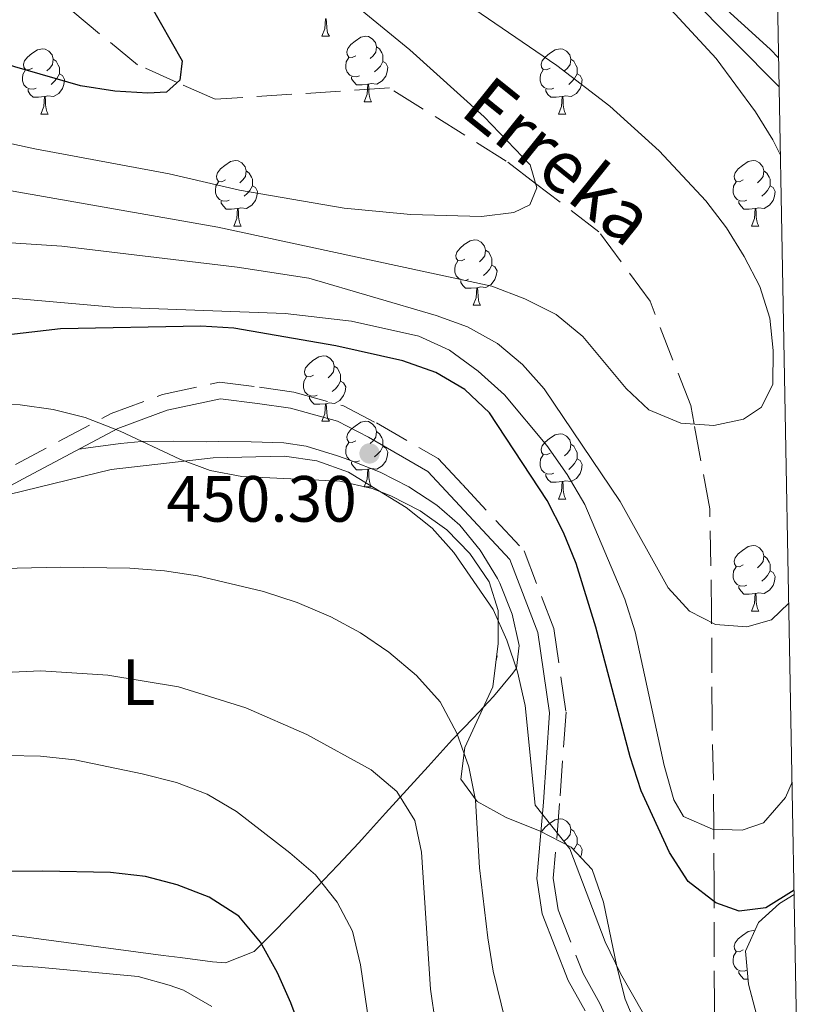
# Model space of a CAD drawing. Extents: x 622792 to 627301, y 780249 to 783300.
# Drawn here: x 626991 to 627112, y 781135 to 781286 of the extents above; entities that cross this region are included whole.
import ezdxf
from ezdxf.enums import TextEntityAlignment as Align

# ---------------------------------------------------------------- set-up
doc = ezdxf.new("R2010")
doc.units = 0
doc.header["$MEASUREMENT"] = 0
doc.linetypes.add('DGN Style 3', pattern=[7.49273, 5.35195, -2.14078])
for name, color, linetype in [('Nivel 11', 7, 'Continuous'), ('Nivel 21', 7, 'Continuous'), ('Nivel 35', 7, 'Continuous'), ('Nivel 36', 7, 'Continuous'), ('Nivel 37', 7, 'Continuous'), ('Nivel 4', 7, 'Continuous'), ('Nivel 41', 7, 'Continuous'), ('Nivel 43', 7, 'Continuous'), ('Nivel 5', 7, 'Continuous'), ('Nivel 61', 7, 'Continuous'), ('Nivel 63', 7, 'Continuous'), ('Nivel 7', 7, 'Continuous')]:
    doc.layers.add(name, color=color, linetype=linetype)
doc.styles.add('Style-arial', font='arial.shx', dxfattribs={"bigfont": 'arialbig.shx'})
doc.styles.add('Style-arialn', font='arialn.shx', dxfattribs={"bigfont": 'arialnbig.shx'})
doc.styles.add('Style-timesi', font='timesi.shx', dxfattribs={"bigfont": 'timesibig.shx'})
doc.linetypes.add('5zonar', pattern='A,-5,[1,dgnlstyle.shx,S=0.08,R=0,X=0,Y=0],-5', length=10)

# ---------------------------------------------------------------- blocks, each defined once
blk = doc.blocks.new('5PATER')
at = {"layer": 'Nivel 7', "linetype": 'Continuous', "lineweight": 0}
h = blk.add_hatch(color=19, dxfattribs=at)
edge = h.paths.add_edge_path()
edge.add_arc((1.001171767711639e-08, 1.001171767711639e-08), 1.55999999786657, 315.0000000018422, 675.0000000018422)

msp = doc.modelspace()

# ---------------------------------------------------------------- linework, layer by layer
at = {"layer": 'Nivel 11', "color": 142, "linetype": 'DGN Style 3', "lineweight": 13}
msp.add_polyline3d([(627097.629, 781117.304, 451.737), (627097.7690000001, 781135.2509999999, 449.387), (627097.699, 781153.318, 448.604), (627097.6640000001, 781162.3389999999, 445), (627097.6340000001, 781169.949, 442.421), (627097.395, 781178.7760000001, 440.52), (627097.3360000001, 781193.987, 440), (627097.331, 781195.2010000001, 440.108), (627097.0619999999, 781211.4199999999, 441.555), (627094.6499999999, 781224.405, 435), (627094.1270000001, 781227.2180000001, 433.736), (627087.905, 781243.209, 430.527), (627080.0619999999, 781253.855, 430.37), (627070.341, 781261.2609999999, 430), (627065.8530000001, 781264.6810000001, 429.528), (627047.9469999999, 781275.9040000001, 427.809), (627021.2620000001, 781274.158, 425.572), (627015.45, 781276.736, 425), (627009.334, 781279.45, 424.373), (626995.9450000001, 781290.4850000001, 422.659)], dxfattribs=at)
at = {"layer": 'Nivel 21', "color": 19, "linetype": 'DGN Style 3', "lineweight": 0}
msp.add_polyline3d([(626990.6540000001, 781218.1980000001, 453.73), (627005.3300000001, 781225.994, 452.164), (627013.179, 781228.9070000001, 450.597), (627021.9380000001, 781230.801, 450.597), (627028.067, 781230.0260000001, 449.814), (627033.29, 781229.263, 449.814), (627040.9439999999, 781227.183, 449.814), (627045.9739999999, 781224.561, 450.597), (627055.416, 781219.102, 450.597), (627059.152, 781215.1300000001, 450.597), (627068.598, 781204.977, 451.381), (627073.142, 781193.0889999999, 451.381), (627075.027, 781180.25, 453.73), (627074.044, 781166.244, 455.297), (627073.074, 781154.8300000001, 455.297), (627073.8200000001, 781149.983, 455.297), (627077.628, 781140.1980000001, 455.297), (627080.1939999999, 781135.6200000001, 455.297), (627083.783, 781127.756, 455.297)], dxfattribs=at)
at = {"layer": 'Nivel 21', "color": 19, "linetype": 'Continuous', "lineweight": 0}
msp.add_polyline3d([(626969.3, 781203.8459999999, 457.646), (626991.8330000001, 781215.993, 453.73), (627006.355, 781223.709, 452.164), (627013.882, 781226.5020000001, 450.597), (627022.0490000001, 781228.2679999999, 450.597), (627027.73, 781227.5490000001, 449.814), (627032.7790000001, 781226.8119999999, 449.814), (627040.027, 781224.842, 449.814), (627044.7690000001, 781222.3700000001, 450.597), (627053.8470000001, 781217.121, 450.597), (627057.327, 781213.423, 450.597), (627066.4369999999, 781203.6300000001, 451.381), (627070.709, 781192.4539999999, 451.381), (627072.514, 781180.155, 453.73), (627071.551, 781166.4369999999, 455.297), (627070.557, 781154.7450000001, 455.297), (627071.3910000001, 781149.3319999999, 455.297), (627075.361, 781139.129, 455.297), (627077.963, 781134.487, 455.297)], dxfattribs=at)
at = {"layer": 'Nivel 35', "color": 92, "linetype": '5zonar', "lineweight": 0, "ltscale": 0.5}
for points in [[(627086.0800000001, 781131.51, 457.219), (627084.085, 781136.2849999999, 456.891), (627082.787, 781141.2790000001, 456.762), (627080.744, 781151.138, 456.947), (627079.004, 781156.1200000001, 457.219), (627075.8300000001, 781159.554, 458.079), (627071.04, 781161.996, 459.725), (627065.828, 781164.1059999999, 461.57), (627061.3899999999, 781166.548, 463.027), (627058.9210000001, 781169.983, 463.513), (627059.4920000001, 781174.8400000001, 462.619), (627063.7949999999, 781184.1529999999, 459.877), (627064.639, 781190.767, 458.765), (627064.6229999999, 781195.818, 458.094), (627063.229, 781200.202, 458.003), (627060.2890000001, 781204.5530000001, 458.324), (627056.733, 781208.1740000001, 458.672), (627052.6570000001, 781211.1130000001, 459.028), (627048.156, 781213.415, 459.374), (627045.311, 781214.504, 459.569), (627040.371, 781215.628, 459.886), (627025.3189999999, 781216.3500000001, 460.83), (627020.5109999999, 781217.2650000001, 461.132), (627015.824, 781219.0150000001, 461.421), (627006.712, 781223.3300000001, 461.839), (627001.331, 781225.4210000001, 461.919), (626996.452, 781226.6410000001, 461.919), (626991.3670000001, 781227.361, 461.919), (626986.2590000001, 781227.5150000001, 461.919)], [(627109.973, 781152.335, 460.606), (627107.7509999999, 781150.932, 460.489), (627104.4950000001, 781148.006, 460.352), (627102.524, 781143.652, 460.181), (627102.996, 781138.564, 460.019), (627104.4029999999, 781133.148, 459.866)]]:
    msp.add_polyline3d(points, dxfattribs=at)
at = {"layer": 'Nivel 36', "color": 92, "linetype": 'Continuous', "lineweight": 0, "flags": 128}
for points in [[(627037.628, 781283.8200000001), (627038.0630000001, 781284.98), (627038.173, 781286.5050000001), (627038.283, 781286.5050000001), (627038.318, 781285.9199999999), (627038.3530000001, 781285.2350000001), (627038.423, 781284.6200000001), (627038.538, 781284.22), (627038.753, 781283.8200000001)], [(627037.628, 781283.8200000001), (627038.753, 781283.8200000001)], [(627042.8030000001, 781280.845), (627042.273, 781280.5800000001), (627041.743, 781280.635), (627041.4780000001, 781281.0050000001), (627041.423, 781281.4299999999), (627041.5830000001, 781281.95), (627042.0630000001, 781282.5449999999), (627042.6980000001, 781283.075), (627043.598, 781283.6599999999), (627044.3430000001, 781283.8200000001), (627044.7679999999, 781283.7650000001), (627045.298, 781283.45), (627045.828, 781282.865), (627045.9880000001, 781282.2250000001), (627045.878, 781281.375), (627045.453, 781280.845), (627045.033, 781280.4199999999)], [(626993.2479999999, 781278.94), (626992.7180000001, 781278.675), (626992.1880000001, 781278.73), (626991.923, 781279.1000000001), (626991.868, 781279.5249999999), (626992.0279999999, 781280.0449999999), (626992.5079999999, 781280.6400000001), (626993.1429999999, 781281.1699999999), (626994.0430000001, 781281.7550000001), (626994.788, 781281.915), (626995.213, 781281.8600000001), (626995.743, 781281.5449999999), (626996.273, 781280.96), (626996.433, 781280.3200000001), (626996.3230000001, 781279.47), (626995.898, 781278.94), (626995.4780000001, 781278.5150000001)], [(627045.9880000001, 781282.2250000001), (627046.463, 781281.9099999999), (627046.7779999999, 781281.27), (627046.9380000001, 781280.95), (627046.9380000001, 781280.3700000001), (627046.9380000001, 781279.9450000001), (627046.568, 781279.2550000001), (627046.148, 781278.7749999999), (627045.6680000001, 781278.355)], [(627072.575, 781278.94), (627072.0449999999, 781278.675), (627071.5149999999, 781278.73), (627071.25, 781279.1000000001), (627071.1950000001, 781279.5249999999), (627071.355, 781280.0449999999), (627071.835, 781280.6400000001), (627072.47, 781281.1699999999), (627073.3700000001, 781281.7550000001), (627074.115, 781281.915), (627074.54, 781281.8600000001), (627075.0700000001, 781281.5449999999), (627075.6000000001, 781280.96), (627075.76, 781280.3200000001), (627075.6499999999, 781279.47), (627075.2250000001, 781278.94), (627074.8049999999, 781278.5150000001)], [(626996.433, 781280.3200000001), (626996.908, 781280.0050000001), (626997.223, 781279.365), (626997.3829999999, 781279.0449999999), (626997.3829999999, 781278.4650000001), (626997.3829999999, 781278.04), (626997.013, 781277.3500000001), (626996.5930000001, 781276.8700000001), (626996.1130000001, 781276.45)], [(627043.388, 781277.7650000001), (627042.963, 781277.605), (627042.378, 781277.665), (627041.9029999999, 781277.875), (627041.4780000001, 781278.3), (627041.263, 781278.885), (627041.263, 781279.3049999999), (627041.318, 781279.8900000001), (627041.743, 781280.5800000001)], [(627046.9380000001, 781279.9450000001), (627047.3929999999, 781279.6950000001), (627047.7380000001, 781279.0800000001), (627047.628, 781278.355), (627047.4180000001, 781277.7150000001), (627046.8330000001, 781276.9750000001), (627046.038, 781276.4950000001), (627045.1880000001, 781276.6000000001), (627044.7579999999, 781276.47)], [(627075.76, 781280.3200000001), (627076.2350000001, 781280.0050000001), (627076.55, 781279.365), (627076.71, 781279.0449999999), (627076.71, 781278.4650000001), (627076.71, 781278.04), (627076.3400000001, 781277.3500000001), (627075.9199999999, 781276.8700000001), (627075.44, 781276.45)], [(626993.8330000001, 781275.8600000001), (626993.408, 781275.7), (626992.8230000001, 781275.76), (626992.348, 781275.97), (626991.923, 781276.395), (626991.7080000001, 781276.98), (626991.7080000001, 781277.3999999999), (626991.763, 781277.9850000001), (626992.1880000001, 781278.675)], [(627073.1599999999, 781275.8600000001), (627072.7350000001, 781275.7), (627072.1499999999, 781275.76), (627071.675, 781275.97), (627071.25, 781276.395), (627071.0349999999, 781276.98), (627071.0349999999, 781277.3999999999), (627071.0900000001, 781277.9850000001), (627071.5149999999, 781278.675)], [(626997.3829999999, 781278.04), (626997.838, 781277.79), (626998.183, 781277.175), (626998.0730000001, 781276.45), (626997.8630000001, 781275.81), (626997.2779999999, 781275.0700000001), (626996.483, 781274.5900000001), (626995.6329999999, 781274.6950000001), (626995.203, 781274.565)], [(627044.648, 781276.47), (627043.7579999999, 781276.385), (627042.913, 781276.385), (627042.4880000001, 781276.815), (627042.1680000001, 781277.29), (627042.1680000001, 781277.605)], [(627076.71, 781278.04), (627077.165, 781277.79), (627077.51, 781277.175), (627077.3999999999, 781276.45), (627077.19, 781275.81), (627076.605, 781275.0700000001), (627075.81, 781274.5900000001), (627074.96, 781274.6950000001), (627074.53, 781274.565)], [(626995.0930000001, 781274.565), (626994.203, 781274.48), (626993.358, 781274.48), (626992.933, 781274.9099999999), (626992.6130000001, 781275.385), (626992.6130000001, 781275.7)], [(627044.1030000001, 781273.7849999999), (627044.538, 781274.9450000001), (627044.648, 781276.47), (627044.7579999999, 781276.47), (627044.7930000001, 781275.885), (627044.828, 781275.2), (627044.898, 781274.585), (627045.013, 781274.185), (627045.2280000001, 781273.7849999999)], [(627074.4199999999, 781274.565), (627073.53, 781274.48), (627072.685, 781274.48), (627072.26, 781274.9099999999), (627071.94, 781275.385), (627071.94, 781275.7)], [(626994.548, 781271.8800000001), (626994.983, 781273.04), (626995.0930000001, 781274.565), (626995.203, 781274.565), (626995.2380000001, 781273.98), (626995.273, 781273.2949999999), (626995.3430000001, 781272.6799999999), (626995.4580000001, 781272.28), (626995.673, 781271.8800000001)], [(627073.875, 781271.8800000001), (627074.31, 781273.04), (627074.4199999999, 781274.565), (627074.53, 781274.565), (627074.565, 781273.98), (627074.6000000001, 781273.2949999999), (627074.6699999999, 781272.6799999999), (627074.7849999999, 781272.28), (627075, 781271.8800000001)], [(627044.1030000001, 781273.7849999999), (627045.2280000001, 781273.7849999999)], [(626994.548, 781271.8800000001), (626995.673, 781271.8800000001)], [(627073.875, 781271.8800000001), (627075, 781271.8800000001)], [(627022.825, 781261.797), (627022.2949999999, 781261.5320000001), (627021.7649999999, 781261.587), (627021.5, 781261.9569999999), (627021.4450000001, 781262.382), (627021.605, 781262.902), (627022.085, 781263.497), (627022.72, 781264.027), (627023.6200000001, 781264.612), (627024.365, 781264.7720000001), (627024.79, 781264.717), (627025.3200000001, 781264.402), (627025.8500000001, 781263.817), (627026.01, 781263.1769999999), (627025.8999999999, 781262.327), (627025.4750000001, 781261.797), (627025.0549999999, 781261.372)], [(627102.152, 781261.797), (627101.622, 781261.5320000001), (627101.092, 781261.587), (627100.827, 781261.9569999999), (627100.7720000001, 781262.382), (627100.932, 781262.902), (627101.412, 781263.497), (627102.047, 781264.027), (627102.9469999999, 781264.612), (627103.692, 781264.7720000001), (627104.1170000001, 781264.717), (627104.6470000001, 781264.402), (627105.1769999999, 781263.817), (627105.337, 781263.1769999999), (627105.227, 781262.327), (627104.8019999999, 781261.797), (627104.382, 781261.372)], [(627026.01, 781263.1769999999), (627026.4850000001, 781262.862), (627026.8, 781262.2220000001), (627026.96, 781261.902), (627026.96, 781261.3219999999), (627026.96, 781260.8970000001), (627026.5900000001, 781260.2069999999), (627026.1699999999, 781259.727), (627025.69, 781259.307)], [(627105.337, 781263.1769999999), (627105.8119999999, 781262.862), (627106.1270000001, 781262.2220000001), (627106.287, 781261.902), (627106.287, 781261.3219999999), (627106.287, 781260.8970000001), (627105.9169999999, 781260.2069999999), (627105.497, 781259.727), (627105.017, 781259.307)], [(627023.4099999999, 781258.717), (627022.9850000001, 781258.557), (627022.3999999999, 781258.6170000001), (627021.925, 781258.827), (627021.5, 781259.2520000001), (627021.2849999999, 781259.837), (627021.2849999999, 781260.257), (627021.3400000001, 781260.842), (627021.7649999999, 781261.5320000001)], [(627026.96, 781260.8970000001), (627027.415, 781260.6470000001), (627027.76, 781260.0320000001), (627027.6499999999, 781259.307), (627027.44, 781258.6670000001), (627026.855, 781257.9269999999), (627026.06, 781257.4469999999), (627025.21, 781257.5519999999), (627024.78, 781257.422)], [(627102.737, 781258.717), (627102.3119999999, 781258.557), (627101.727, 781258.6170000001), (627101.2520000001, 781258.827), (627100.827, 781259.2520000001), (627100.612, 781259.837), (627100.612, 781260.257), (627100.6669999999, 781260.842), (627101.092, 781261.5320000001)], [(627106.287, 781260.8970000001), (627106.7420000001, 781260.6470000001), (627107.087, 781260.0320000001), (627106.977, 781259.307), (627106.767, 781258.6670000001), (627106.182, 781257.9269999999), (627105.3870000001, 781257.4469999999), (627104.537, 781257.5519999999), (627104.1070000001, 781257.422)], [(627024.6699999999, 781257.422), (627023.78, 781257.337), (627022.935, 781257.337), (627022.51, 781257.767), (627022.19, 781258.2420000001), (627022.19, 781258.557)], [(627024.125, 781254.737), (627024.56, 781255.8970000001), (627024.6699999999, 781257.422), (627024.78, 781257.422), (627024.815, 781256.837), (627024.8500000001, 781256.152), (627024.9199999999, 781255.537), (627025.0349999999, 781255.1370000001), (627025.25, 781254.737)], [(627103.997, 781257.422), (627103.1070000001, 781257.337), (627102.2620000001, 781257.337), (627101.837, 781257.767), (627101.517, 781258.2420000001), (627101.517, 781258.557)], [(627103.452, 781254.737), (627103.8870000001, 781255.8970000001), (627103.997, 781257.422), (627104.1070000001, 781257.422), (627104.142, 781256.837), (627104.1769999999, 781256.152), (627104.247, 781255.537), (627104.362, 781255.1370000001), (627104.577, 781254.737)], [(627024.125, 781254.737), (627025.25, 781254.737)], [(627103.452, 781254.737), (627104.577, 781254.737)], [(627059.5160000001, 781249.6570000001), (627058.986, 781249.392), (627058.456, 781249.4469999999), (627058.1910000001, 781249.817), (627058.1359999999, 781250.2420000001), (627058.2960000001, 781250.7620000001), (627058.7760000001, 781251.3570000001), (627059.4110000001, 781251.8870000001), (627060.311, 781252.4720000001), (627061.0560000001, 781252.632), (627061.4809999999, 781252.577), (627062.0109999999, 781252.2620000001), (627062.541, 781251.6769999999), (627062.7010000001, 781251.037), (627062.591, 781250.1869999999), (627062.166, 781249.6570000001), (627061.746, 781249.2320000001)], [(627062.7010000001, 781251.037), (627063.176, 781250.7220000001), (627063.4909999999, 781250.0819999999), (627063.6510000001, 781249.7620000001), (627063.6510000001, 781249.182), (627063.6510000001, 781248.757), (627063.281, 781248.067), (627062.861, 781247.587), (627062.381, 781247.1670000001)], [(627060.101, 781246.577), (627059.676, 781246.4170000001), (627059.091, 781246.477), (627058.6159999999, 781246.6869999999), (627058.1910000001, 781247.112), (627057.976, 781247.6969999999), (627057.976, 781248.1170000001), (627058.031, 781248.702), (627058.456, 781249.392)], [(627063.6510000001, 781248.757), (627064.1059999999, 781248.507), (627064.4510000001, 781247.892), (627064.341, 781247.1670000001), (627064.131, 781246.527), (627063.5460000001, 781245.787), (627062.7509999999, 781245.307), (627061.9010000001, 781245.412), (627061.4709999999, 781245.2820000001)], [(627061.361, 781245.2820000001), (627060.4709999999, 781245.1969999999), (627059.6259999999, 781245.1969999999), (627059.2010000001, 781245.6270000001), (627058.881, 781246.102), (627058.881, 781246.4170000001)], [(627060.8160000001, 781242.5970000001), (627061.2509999999, 781243.757), (627061.361, 781245.2820000001), (627061.4709999999, 781245.2820000001), (627061.506, 781244.6969999999), (627061.541, 781244.0120000001), (627061.611, 781243.3970000001), (627061.726, 781242.997), (627061.9410000001, 781242.5970000001)], [(627060.8160000001, 781242.5970000001), (627061.9410000001, 781242.5970000001)], [(627036.328, 781231.888), (627035.798, 781231.6229999999), (627035.2679999999, 781231.6780000001), (627035.003, 781232.048), (627034.9480000001, 781232.473), (627035.108, 781232.993), (627035.588, 781233.588), (627036.223, 781234.118), (627037.1229999999, 781234.703), (627037.868, 781234.8630000001), (627038.2930000001, 781234.808), (627038.8230000001, 781234.493), (627039.3530000001, 781233.908), (627039.513, 781233.2679999999), (627039.4029999999, 781232.4180000001), (627038.9780000001, 781231.888), (627038.558, 781231.463)], [(627039.513, 781233.2679999999), (627039.9880000001, 781232.953), (627040.3030000001, 781232.3130000001), (627040.463, 781231.993), (627040.463, 781231.413), (627040.463, 781230.9880000001), (627040.0930000001, 781230.298), (627039.673, 781229.818), (627039.193, 781229.398)], [(627036.913, 781228.808), (627036.4880000001, 781228.648), (627035.9029999999, 781228.7080000001), (627035.4280000001, 781228.9180000001), (627035.003, 781229.3430000001), (627034.788, 781229.9280000001), (627034.788, 781230.348), (627034.8430000001, 781230.933), (627035.2679999999, 781231.6229999999)], [(627040.463, 781230.9880000001), (627040.9180000001, 781230.7380000001), (627041.263, 781230.1229999999), (627041.1529999999, 781229.398), (627040.943, 781228.7579999999), (627040.358, 781228.0179999999), (627039.5630000001, 781227.538), (627038.713, 781227.6429999999), (627038.283, 781227.513)], [(627038.173, 781227.513), (627037.283, 781227.4280000001), (627036.4380000001, 781227.4280000001), (627036.013, 781227.858), (627035.693, 781228.3330000001), (627035.693, 781228.648)], [(627037.628, 781224.828), (627038.0630000001, 781225.9880000001), (627038.173, 781227.513), (627038.283, 781227.513), (627038.318, 781226.9280000001), (627038.3530000001, 781226.243), (627038.423, 781225.628), (627038.538, 781225.2280000001), (627038.753, 781224.828)], [(627037.628, 781224.828), (627038.753, 781224.828)], [(627042.8030000001, 781221.8530000001), (627042.273, 781221.588), (627041.743, 781221.6429999999), (627041.4780000001, 781222.013), (627041.423, 781222.4380000001), (627041.5830000001, 781222.9580000001), (627042.0630000001, 781223.5530000001), (627042.6980000001, 781224.0830000001), (627043.598, 781224.6680000001), (627044.3430000001, 781224.828), (627044.7679999999, 781224.773), (627045.298, 781224.4580000001), (627045.828, 781223.8729999999), (627045.9880000001, 781223.233), (627045.878, 781222.3829999999), (627045.453, 781221.8530000001), (627045.033, 781221.4280000001)], [(627045.9880000001, 781223.233), (627046.463, 781222.9180000001), (627046.7779999999, 781222.2779999999), (627046.9380000001, 781221.9580000001), (627046.9380000001, 781221.378), (627046.9380000001, 781220.953), (627046.568, 781220.263), (627046.148, 781219.783), (627045.6680000001, 781219.3630000001)], [(627072.575, 781219.9480000001), (627072.0449999999, 781219.683), (627071.5149999999, 781219.7380000001), (627071.25, 781220.108), (627071.1950000001, 781220.533), (627071.355, 781221.0530000001), (627071.835, 781221.648), (627072.47, 781222.1780000001), (627073.3700000001, 781222.763), (627074.115, 781222.923), (627074.54, 781222.868), (627075.0700000001, 781222.5530000001), (627075.6000000001, 781221.9680000001), (627075.76, 781221.328), (627075.6499999999, 781220.4780000001), (627075.2250000001, 781219.9480000001), (627074.8049999999, 781219.523)], [(627043.388, 781218.773), (627042.963, 781218.6130000001), (627042.378, 781218.673), (627041.9029999999, 781218.8829999999), (627041.4780000001, 781219.308), (627041.263, 781219.8929999999), (627041.263, 781220.3130000001), (627041.318, 781220.898), (627041.743, 781221.588)], [(627075.76, 781221.328), (627076.2350000001, 781221.013), (627076.55, 781220.3729999999), (627076.71, 781220.0530000001), (627076.71, 781219.473), (627076.71, 781219.048), (627076.3400000001, 781218.358), (627075.9199999999, 781217.878), (627075.44, 781217.4580000001)], [(627046.9380000001, 781220.953), (627047.3929999999, 781220.703), (627047.7380000001, 781220.088), (627047.628, 781219.3630000001), (627047.4180000001, 781218.723), (627046.8330000001, 781217.983), (627046.038, 781217.503), (627045.1880000001, 781217.608), (627044.7579999999, 781217.4780000001)], [(627073.1599999999, 781216.868), (627072.7350000001, 781216.7080000001), (627072.1499999999, 781216.7679999999), (627071.675, 781216.9780000001), (627071.25, 781217.4029999999), (627071.0349999999, 781217.9880000001), (627071.0349999999, 781218.408), (627071.0900000001, 781218.993), (627071.5149999999, 781219.683)], [(627044.648, 781217.4780000001), (627043.7579999999, 781217.3929999999), (627042.913, 781217.3929999999), (627042.4880000001, 781217.8230000001), (627042.1680000001, 781218.298), (627042.1680000001, 781218.6130000001)], [(627076.71, 781219.048), (627077.165, 781218.798), (627077.51, 781218.183), (627077.3999999999, 781217.4580000001), (627077.19, 781216.818), (627076.605, 781216.078), (627075.81, 781215.598), (627074.96, 781215.703), (627074.53, 781215.5730000001)], [(627044.1030000001, 781214.7930000001), (627044.538, 781215.953), (627044.648, 781217.4780000001), (627044.7579999999, 781217.4780000001), (627044.7930000001, 781216.8929999999), (627044.828, 781216.2080000001), (627044.898, 781215.5930000001), (627045.013, 781215.193), (627045.2280000001, 781214.7930000001)], [(627074.4199999999, 781215.5730000001), (627073.53, 781215.4880000001), (627072.685, 781215.4880000001), (627072.26, 781215.9180000001), (627071.94, 781216.3929999999), (627071.94, 781216.7080000001)], [(627073.875, 781212.888), (627074.31, 781214.048), (627074.4199999999, 781215.5730000001), (627074.53, 781215.5730000001), (627074.565, 781214.9880000001), (627074.6000000001, 781214.3030000001), (627074.6699999999, 781213.6880000001), (627074.7849999999, 781213.288), (627075, 781212.888)], [(627044.1030000001, 781214.7930000001), (627045.2280000001, 781214.7930000001)], [(627073.875, 781212.888), (627075, 781212.888)], [(627102.152, 781202.8049999999), (627101.622, 781202.54), (627101.092, 781202.595), (627100.827, 781202.9650000001), (627100.7720000001, 781203.3900000001), (627100.932, 781203.9099999999), (627101.412, 781204.5050000001), (627102.047, 781205.0349999999), (627102.9469999999, 781205.6200000001), (627103.692, 781205.78), (627104.1170000001, 781205.7250000001), (627104.6470000001, 781205.4099999999), (627105.1769999999, 781204.825), (627105.337, 781204.185), (627105.227, 781203.335), (627104.8019999999, 781202.8049999999), (627104.382, 781202.3800000001)], [(627105.337, 781204.185), (627105.8119999999, 781203.8700000001), (627106.1270000001, 781203.23), (627106.287, 781202.9099999999), (627106.287, 781202.3300000001), (627106.287, 781201.905), (627105.9169999999, 781201.2150000001), (627105.497, 781200.7350000001), (627105.017, 781200.315)], [(627102.737, 781199.7250000001), (627102.3119999999, 781199.565), (627101.727, 781199.625), (627101.2520000001, 781199.835), (627100.827, 781200.26), (627100.612, 781200.845), (627100.612, 781201.2650000001), (627100.6669999999, 781201.8500000001), (627101.092, 781202.54)], [(627106.287, 781201.905), (627106.7420000001, 781201.655), (627107.087, 781201.04), (627106.977, 781200.315), (627106.767, 781199.675), (627106.182, 781198.935), (627105.3870000001, 781198.4550000001), (627104.537, 781198.56), (627104.1070000001, 781198.4299999999)], [(627103.997, 781198.4299999999), (627103.1070000001, 781198.345), (627102.2620000001, 781198.345), (627101.837, 781198.7749999999), (627101.517, 781199.25), (627101.517, 781199.565)], [(627103.452, 781195.7450000001), (627103.8870000001, 781196.905), (627103.997, 781198.4299999999), (627104.1070000001, 781198.4299999999), (627104.142, 781197.845), (627104.1769999999, 781197.1599999999), (627104.247, 781196.5449999999), (627104.362, 781196.145), (627104.577, 781195.7450000001)], [(627103.452, 781195.7450000001), (627104.577, 781195.7450000001)], [(627064.4099999999, 781188.973), (627064.4510000001, 781188.8999999999), (627064.341, 781188.175), (627064.287, 781188.0120000001)], [(627071.2949999999, 781161.8659999999), (627071.355, 781162.061), (627071.835, 781162.656), (627072.47, 781163.186), (627073.3700000001, 781163.771), (627074.115, 781163.9310000001), (627074.54, 781163.8759999999), (627075.0700000001, 781163.561), (627075.6000000001, 781162.976), (627075.76, 781162.3360000001), (627075.6499999999, 781161.486), (627075.2250000001, 781160.956), (627074.8049999999, 781160.531)], [(627075.76, 781162.3360000001), (627076.2350000001, 781162.021), (627076.55, 781161.381), (627076.71, 781161.061), (627076.71, 781160.4809999999), (627076.71, 781160.0560000001), (627076.3400000001, 781159.3659999999), (627076.176, 781159.179)], [(627076.71, 781160.0560000001), (627077.165, 781159.8060000001), (627077.51, 781159.1910000001), (627077.3999999999, 781158.466), (627077.2520000001, 781158.0150000001)], [(627102.152, 781143.8130000001), (627101.622, 781143.548), (627101.092, 781143.6030000001), (627100.827, 781143.973), (627100.7720000001, 781144.398), (627100.932, 781144.9180000001), (627101.412, 781145.513), (627102.047, 781146.0430000001), (627102.9469999999, 781146.628), (627103.692, 781146.788), (627103.9299999999, 781146.757)], [(627102.737, 781140.733), (627102.3119999999, 781140.5730000001), (627101.727, 781140.6329999999), (627101.2520000001, 781140.8430000001), (627100.827, 781141.2679999999), (627100.612, 781141.8530000001), (627100.612, 781142.273), (627100.6669999999, 781142.858), (627101.092, 781143.548)], [(627102.923, 781139.3530000001), (627102.2620000001, 781139.3530000001), (627101.837, 781139.783), (627101.517, 781140.2579999999), (627101.517, 781140.5730000001)], [(627103.452, 781136.753), (627103.4610000001, 781136.7760000001)], [(627103.452, 781136.753), (627103.466, 781136.753)]]:
    msp.add_lwpolyline(points, dxfattribs=at)
at = {"layer": 'Nivel 36', "color": 92, "linetype": 'Continuous', "lineweight": 0}
for points in [[(626987.8459999999, 781146.318, 477.501), (626992.8030000001, 781145.716, 477.628), (626993.49, 781145.6270000001, 477.631), (626998.4450000001, 781144.967, 477.631), (627003.4010000001, 781144.304, 477.631), (627008.3570000001, 781143.6400000001, 477.631), (627013.3130000001, 781142.977, 477.631), (627015.881, 781142.635, 477.631), (627020.851, 781141.99, 477.631), (627022.8640000001, 781141.8400000001, 477.631), (627027.226, 781143.5989999999, 476.407), (627030.442, 781146.797, 474.498), (627033.6570000001, 781150.1140000001, 472.672), (627036.8489999999, 781153.436, 470.801), (627040.04, 781156.8019999999, 468.94), (627043.2490000001, 781160.2509999999, 467.143), (627044.142, 781161.223, 466.666), (627047.3829999999, 781164.7760000001, 465.145), (627050.629, 781168.3500000001, 463.883), (627053.8770000001, 781171.929, 462.698), (627057.122, 781175.496, 461.408), (627057.635, 781176.058, 461.183), (627060.828, 781179.4029999999, 459.038), (627063.9169999999, 781182.638, 456.481), (627066.8899999999, 781186.212, 454.966), (627067.4480000001, 781186.9780000001, 454.917), (627067.845, 781190.47, 454.917), (627066.794, 781195.274, 454.917), (627064.9040000001, 781199.996, 454.917), (627064.52, 781200.723, 454.917), (627061.8470000001, 781205.0959999999, 454.917), (627058.737, 781208.925, 454.917), (627055.237, 781211.979, 454.917), (627050.946, 781214.7579999999, 454.917), (627046.52, 781217.006, 454.917), (627041.909, 781218.8589999999, 454.917), (627040.0149999999, 781219.517, 454.917), (627035.1969999999, 781221.0150000001, 454.917), (627031.794, 781221.538, 454.917), (627026.79, 781221.682, 454.917), (627021.7860000001, 781221.7080000001, 454.917), (627019.885, 781221.6969999999, 454.917), (627014.9169999999, 781221.7620000001, 454.415), (627009.952, 781221.73, 453.585), (627006.746, 781221.4410000001, 453.351), (627001.794, 781220.747, 453.351), (627000.4169999999, 781220.554, 453.351)], [(627020.771, 781135.1370000001, 479.982), (627016.406, 781137.6410000001, 479.367), (627014.1880000001, 781138.3970000001, 479.199), (627009.433, 781139.7620000001, 479.96), (626994.111, 781141.172, 479.995), (626973.9280000001, 781142.432, 478.724), (626965.496, 781142.226, 477.928), (626955.256, 781140.0160000001, 476.85), (626950.3459999999, 781138.6540000001, 475.938), (626949.105, 781137.7339999999, 476.066), (626944.598, 781132.983, 477.633)]]:
    msp.add_polyline3d(points, dxfattribs=at)
at = {"layer": 'Nivel 4', "color": 25, "linetype": 'Continuous', "lineweight": 30, "flags": 128}
for points, elevation in [([(627028.7720000001, 781443.379), (627022.4610000001, 781437.352), (627015.564, 781429.1840000001), (627012.9580000001, 781424.4650000001), (627010.959, 781419.4110000001), (627009.7679999999, 781414.226), (627009.25, 781409.111), (627009.1370000001, 781403.594), (627009.5619999999, 781398.0789999999), (627011.2180000001, 781387.4550000001), (627012.517, 781382.212), (627014.2860000001, 781377.1059999999), (627016.592, 781372.1359999999), (627021.673, 781363.2080000001), (627027.426, 781354.283), (627034.5220000001, 781346.169), (627042.2220000001, 781338.395), (627058.155, 781324.06), (627078.5390000001, 781307.1170000001), (627106.288, 781281.861), (627107.5819999999, 781280.5160000001)], 450), ([(627011.1300000001, 781288.96), (627016.2110000001, 781280.031), (627015.818, 781277.0700000001), (627013.807, 781275.2450000001), (627010.915, 781275.1000000001), (627005.868, 781275.416), (627000.6170000001, 781276.203), (626990.581, 781279.125), (626985.5290000001, 781280.854), (626980.676, 781282.9880000001), (626975.8910000001, 781285.257), (626962.4720000001, 781293.2110000001)], 425), ([(627109.9610000001, 781152.9809999999), (627105.656, 781150.263), (627101.554, 781149.7760000001), (627097.983, 781151.04), (627093.7320000001, 781154.321), (627090.889, 781158.75), (627086.5460000001, 781168.219), (627084.844, 781173.3929999999), (627079.5860000001, 781193.287), (627076.588, 781203.031), (627074.619, 781207.8), (627072.1100000001, 781212.7010000001), (627063.3119999999, 781226.1229999999), (627059.531, 781229.6740000001), (627055.0800000001, 781232.28), (627050.0279999999, 781234.077), (627039.7250000001, 781236.392), (627024.1059999999, 781239.0900000001), (627019.0590000001, 781239.406), (626997.5320000001, 781238.986), (626987.3770000001, 781237.8030000001)], 450), ([(627036.54, 781125.845), (627032.868, 781135.7209999999), (627030.8319999999, 781140.288), (627028.19, 781144.987), (627024.878, 781149.0109999999), (627020.3589999999, 781151.8859999999), (627015.44, 781153.818), (627010.591, 781155.078), (627005.2069999999, 781155.662), (626994.845, 781155.8910000001), (626974.057, 781155.743), (626963.429, 781155.0290000001), (626958.254, 781153.865), (626953.483, 781152.165), (626948.716, 781149.6570000001), (626944.422, 781146.6799999999), (626940.533, 781143.368), (626937.1159999999, 781139.655), (626933.8360000001, 781135.4709999999)], 475)]:
    msp.add_lwpolyline(points, dxfattribs=dict(at, elevation=elevation))
at = {"layer": 'Nivel 5', "color": 25, "linetype": 'Continuous', "lineweight": 0, "flags": 128}
for points, elevation in [([(627051.564, 781294.4369999999), (627073.6229999999, 781279.318), (627081.7209999999, 781273.0930000001), (627089.2820000001, 781266.26), (627096.4439999999, 781258.618), (627099.622, 781254.459), (627102.3300000001, 781250.0959999999), (627104.703, 781245.463), (627106.2690000001, 781240.625), (627106.7590000001, 781235.649), (627106.712, 781230.5360000001), (627104.976, 781226.963), (627102.2250000001, 781225.1359999999), (627097.6540000001, 781224.176), (627092.6059999999, 781224.56), (627087.6869999999, 781226.5590000001), (627084.243, 781229.8430000001), (627077.619, 781237.8230000001), (627073.5020000001, 781241.1710000001), (627068.716, 781243.574), (627063.663, 781245.506), (627021.646, 781254.56), (626984.7520000001, 781261.077)], 435), ([(627093.784, 781290.108), (627107.665, 781276.075)], 445), ([(626939.0360000001, 781287.4070000001), (626962.5630000001, 781275.1869999999), (626967.281, 781273.0519999999), (626977.5860000001, 781270.065), (626993.612, 781266.561), (627014.2139999999, 781262.7390000001), (627024.9880000001, 781260.2239999999), (627041.0109999999, 781257.4610000001), (627051.2409999999, 781256.4909999999), (627062.074, 781256.1969999999), (627067.05, 781256.8219999999), (627069.4680000001, 781257.9750000001), (627070.534, 781260.6030000001), (627069.5109999999, 781264.0970000001), (627062.4850000001, 781271.4709999999), (627051.0760000001, 781281.72), (627042.639, 781288.6170000001)], 430), ([(627107.858, 781265.6910000001), (627106.7, 781267.942), (627104.06, 781272.237), (627098.04, 781280.422), (627091.081, 781287.9299999999)], 440), ([(626982.0260000001, 781252.6570000001), (626997.773, 781251.6410000001), (627024.629, 781248.449), (627035.602, 781246.7420000001), (627055.135, 781241.0320000001), (627059.9180000001, 781239.3019999999), (627064.503, 781236.763), (627068.351, 781233.548), (627071.662, 781229.794), (627083.301, 781212.548), (627090.685, 781199.3230000001), (627093.929, 781195.703), (627097.906, 781193.7), (627102.7509999999, 781193.315), (627106.5149999999, 781194.406), (627109.1410000001, 781196.9469999999)], 440), ([(627109.652, 781169.5449999999), (627108.638, 781167.166), (627105.2890000001, 781163.318), (627101.997, 781162.162), (627097.4890000001, 781162.3459999999), (627093.041, 781164.28), (627091.551, 781166.831), (627090.05, 781172.0719999999), (627085.598, 781192.575), (627084.031, 781197.547), (627077.919, 781212.0560000001), (627075.21, 781216.6869999999), (627072.098, 781221.1159999999), (627065.6089999999, 781228.895), (627061.5590000001, 781232.5120000001), (627057.173, 781235.7239999999), (627052.4550000001, 781237.8589999999), (627042.1529999999, 781240.1740000001), (627031.9890000001, 781241.345), (627005.6799999999, 781242.3200000001), (626990.0660000001, 781243.672)], 445), ([(627088.521, 781131.156), (627083.3729999999, 781140.2180000001), (627080.9990000001, 781145.0530000001), (627075.629, 781159.2949999999), (627070.288, 781166.0020000001), (627068.7490000001, 781181.2690000001), (627067.585, 781186.4439999999), (627065.9510000001, 781191.2820000001), (627063.8470000001, 781195.983), (627057.8260000001, 781204.706), (627054.5149999999, 781208.4610000001), (627050.533, 781211.6070000001), (627041.699, 781217.023), (627036.848, 781218.753), (627031.8659999999, 781219.4739999999), (627020.9680000001, 781219.23), (627005.3, 781217.4199999999), (626987.4880000001, 781213.112)], 455), ([(627066.321, 781130.531), (627063.861, 781140.5460000001), (627063.033, 781145.656), (627061.781, 781156.415), (627061.135, 781166.773), (627060.1059999999, 781171.8829999999), (627058.2690000001, 781177.0560000001), (627055.7609999999, 781181.8230000001), (627052.1130000001, 781185.845), (627047.8600000001, 781189.462), (627043.5430000001, 781192.405), (627038.959, 781194.8770000001), (627033.837, 781197.077), (627028.6499999999, 781198.7390000001), (627018.5490000001, 781201.122), (627013.5, 781201.909), (627008.1840000001, 781202.2920000001), (626997.5530000001, 781202.453), (626982.013, 781202.1240000001)], 460), ([(627055.0109999999, 781132.5050000001), (627054.25, 781137.817), (627052.8899999999, 781158.8019999999), (627051.862, 781163.642), (627049.087, 781168.0719999999), (627045.172, 781171.4210000001), (627035.328, 781176.8319999999), (627025.9610000001, 781180.8999999999), (627015.6540000001, 781184.156), (627004.8160000001, 781185.9310000001), (626994.52, 781186.5630000001), (626989.004, 781186.3400000001), (626973.6089999999, 781183.253), (626968.095, 781182.6259999999), (626942.0590000001, 781182.3230000001), (626937.0830000001, 781181.8330000001), (626931.774, 781180.1969999999), (626919.3630000001, 781171.2010000001), (626915.9439999999, 781167.8910000001), (626913.9439999999, 781163.2409999999), (626910.483, 781153.54), (626908.1470000001, 781148.821), (626896.78, 781130.679)], 465), ([(627046.5800000001, 781120.5630000001), (627043.538, 781141.5420000001), (627042.307, 781146.7180000001), (627039.935, 781151.149), (627036.6229999999, 781155.307), (627032.7069999999, 781158.723), (627024.5419999999, 781165.0160000001), (627020.024, 781167.689), (627015.308, 781169.487), (627010.0549999999, 781170.8119999999), (626999.753, 781172.925), (626994.503, 781173.51), (626989.4569999999, 781173.625), (626978.425, 781173.044), (626967.531, 781171.858), (626952.2039999999, 781168.771), (626946.7590000001, 781167.4720000001), (626941.585, 781165.77), (626933.1300000001, 781160.0860000001), (626924.9469999999, 781153.73), (626921.3289999999, 781149.9480000001), (626915.037, 781141.581), (626909.6229999999, 781132.4780000001)], 470)]:
    msp.add_lwpolyline(points, dxfattribs=dict(at, elevation=elevation))
at = {"layer": 'Nivel 61', "color": 19, "linetype": 'Continuous', "lineweight": 0}
msp.add_3dface([(623730.94, 780659.06), (623688.9199999999, 782972.6400000001), (627074.8600000001, 783034.97), (627118.01, 780721.3900000001)], dxfattribs=at)
at = {"layer": 'Nivel 63', "color": 7, "linetype": 'Continuous', "lineweight": 0}
msp.add_3dface([(622847.0760000001, 780248.9680000001, -0.25), (627301.318, 780330.9369999999, -0.25), (627246.672, 783300.4450000001, -0.25), (622792.4299999999, 783218.476, -0.25)], dxfattribs=at)

# ---------------------------------------------------------------- block references
at = {"layer": 'Nivel 7', "color": 19, "linetype": 'Continuous', "lineweight": 0}
msp.add_blockref('5PATER', (627044.916, 781219.896, 450.3), dxfattribs=at)

# ---------------------------------------------------------------- texts
at = {"layer": 'Nivel 37', "color": 92, "linetype": 'Continuous', "lineweight": 0, "style": 'Style-arialn'}
msp.add_text('L', height=7.000002, dxfattribs=at).set_placement((627009.5241597833, 781184.859001, 465.106), align=Align.MIDDLE_CENTER)
at = {"layer": 'Nivel 41', "color": 19, "linetype": 'Continuous', "lineweight": 0, "style": 'Style-arial'}
msp.add_text('450.30', height=7.000002, dxfattribs=at).set_placement((627013.8090000001, 781209.435, 450.3))
at = {"layer": 'Nivel 43', "color": 142, "linetype": 'Continuous', "lineweight": 0, "style": 'Style-timesi'}
msp.add_text('Erreka', height=7.999992000000001, rotation=321.2022722321361, dxfattribs=at).set_placement((627058.537, 781271.9650000001, 429.904))

doc.saveas('drawing.dxf')
